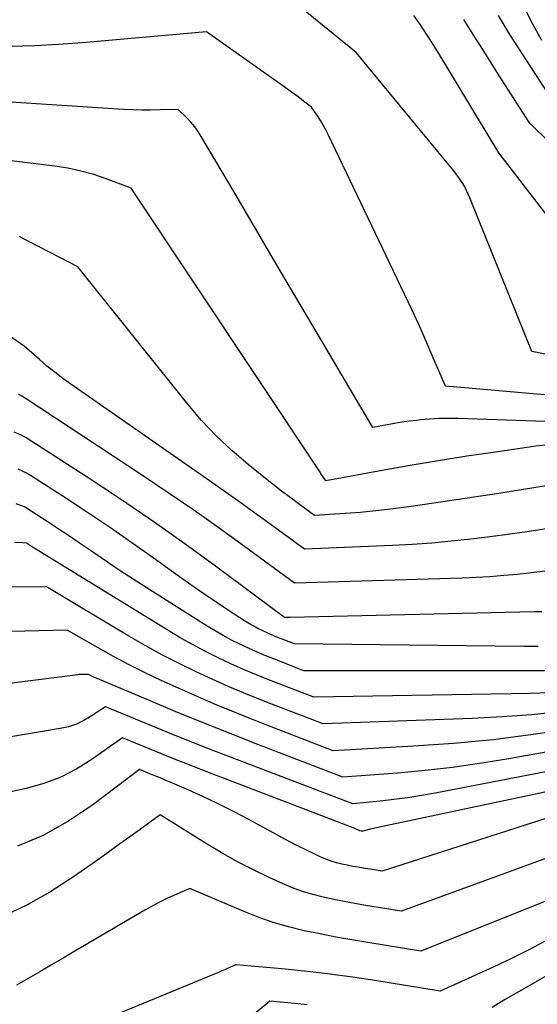
# Model space of a CAD drawing. Units: inches. Extents: x 2625434 to 2628053, y 1490669 to 1493835.
# Drawn here: x 2625851 to 2625860, y 1491696 to 1491713 of the extents above; entities that cross this region are included whole.
import ezdxf

# ---------------------------------------------------------------- set-up
doc = ezdxf.new("R2010")
doc.units = ezdxf.units.IN
doc.header["$MEASUREMENT"] = 0
doc.layers.add('Tile_2737_18_SW_contour_2ft', color=155, linetype='Continuous')

msp = doc.modelspace()

# ---------------------------------------------------------------- linework, layer by layer
at = {"layer": 'Tile_2737_18_SW_contour_2ft'}
for points in [[(2625860.371, 1491707.084, 8972), (2625859.48, 1491707.26, 8972), (2625858.425, 1491709.878, 8972), (2625858.398, 1491709.94, 8972), (2625858.369, 1491710.002, 8972), (2625858.337, 1491710.061, 8972), (2625858.303, 1491710.12, 8972), (2625858.266, 1491710.177, 8972), (2625858.228, 1491710.233, 8972), (2625858.187, 1491710.288, 8972), (2625858.145, 1491710.341, 8972), (2625856.49, 1491712.35, 8972), (2625854.828, 1491713.703, 8972)], [(2625859.652, 1491712.551, 8980), (2625859.475, 1491712.872, 8980), (2625859.315, 1491713.2, 8980)], [(2625860.314, 1491708.833, 8974), (2625858.92, 1491710.64, 8974), (2625857.894, 1491712.333, 8974), (2625857.793, 1491712.496, 8974), (2625857.689, 1491712.658, 8974), (2625857.582, 1491712.818, 8974), (2625857.472, 1491712.976, 8974)], [(2625859.779, 1491710.818, 8976), (2625859.44, 1491711.15, 8976), (2625858.969, 1491711.886, 8976), (2625858.806, 1491712.142, 8976), (2625858.644, 1491712.398, 8976), (2625858.482, 1491712.654, 8976), (2625858.321, 1491712.91, 8976)], [(2625859.81, 1491711.57, 8978), (2625859.105, 1491712.656, 8978), (2625858.91, 1491712.98, 8978)], [(2625860.605, 1491706.446, 8970), (2625858.01, 1491706.67, 8970), (2625857.785, 1491707.196, 8970), (2625857.671, 1491707.458, 8970), (2625857.555, 1491707.719, 8970), (2625857.435, 1491707.979, 8970), (2625857.314, 1491708.237, 8970), (2625856.014, 1491710.953, 8970), (2625855.973, 1491711.034, 8970), (2625855.929, 1491711.114, 8970), (2625855.882, 1491711.192, 8970), (2625855.832, 1491711.269, 8970), (2625855.73, 1491711.42, 8970), (2625855.594, 1491711.523, 8970), (2625855.526, 1491711.575, 8970), (2625855.457, 1491711.626, 8970), (2625855.388, 1491711.676, 8970), (2625855.319, 1491711.725, 8970), (2625853.94, 1491712.7, 8970), (2625851.829, 1491712.511, 8970), (2625851.423, 1491712.482, 8970), (2625851.017, 1491712.461, 8970), (2625850.611, 1491712.453, 8970)], [(2625860.862, 1491706.031, 8968), (2625858.218, 1491706.123, 8968), (2625858.059, 1491706.125, 8968), (2625857.901, 1491706.122, 8968), (2625857.743, 1491706.113, 8968), (2625857.584, 1491706.098, 8968), (2625857.52, 1491706.091, 8968), (2625857.394, 1491706.075, 8968), (2625857.269, 1491706.058, 8968), (2625857.144, 1491706.038, 8968), (2625857.019, 1491706.016, 8968), (2625856.77, 1491705.97, 8968), (2625855.766, 1491707.672, 8968), (2625855.43, 1491708.242, 8968), (2625855.094, 1491708.812, 8968), (2625854.758, 1491709.383, 8968), (2625854.422, 1491709.953, 8968), (2625853.853, 1491710.918, 8968), (2625853.799, 1491711.004, 8968), (2625853.74, 1491711.086, 8968), (2625853.674, 1491711.163, 8968), (2625853.605, 1491711.237, 8968), (2625853.46, 1491711.38, 8968), (2625853.15, 1491711.371, 8968), (2625852.995, 1491711.368, 8968), (2625852.841, 1491711.369, 8968), (2625852.686, 1491711.374, 8968), (2625852.531, 1491711.381, 8968), (2625849.12, 1491711.6, 8968)], [(2625859.831, 1491705.681, 8966), (2625859.549, 1491705.649, 8966), (2625858.858, 1491705.551, 8966), (2625858.375, 1491705.479, 8966), (2625857.893, 1491705.404, 8966), (2625857.411, 1491705.322, 8966), (2625856.931, 1491705.237, 8966), (2625855.97, 1491705.06, 8966), (2625855.901, 1491705.171, 8966), (2625855.889, 1491705.189, 8966), (2625855.877, 1491705.207, 8966), (2625855.866, 1491705.225, 8966), (2625855.854, 1491705.243, 8966), (2625852.66, 1491710.04, 8966), (2625852.235, 1491710.199, 8966), (2625852.021, 1491710.271, 8966), (2625851.804, 1491710.332, 8966), (2625851.583, 1491710.378, 8966), (2625851.36, 1491710.413, 8966), (2625848.85, 1491710.72, 8966)], [(2625861.23, 1491705.22, 8964), (2625859.335, 1491704.915, 8964), (2625858.917, 1491704.848, 8964), (2625858.498, 1491704.783, 8964), (2625858.079, 1491704.721, 8964), (2625857.66, 1491704.659, 8964), (2625857.339, 1491704.614, 8964), (2625857.08, 1491704.579, 8964), (2625856.821, 1491704.549, 8964), (2625856.561, 1491704.525, 8964), (2625856.301, 1491704.505, 8964), (2625855.78, 1491704.47, 8964), (2625855.499, 1491704.678, 8964), (2625855.359, 1491704.782, 8964), (2625855.22, 1491704.888, 8964), (2625855.081, 1491704.995, 8964), (2625854.945, 1491705.104, 8964), (2625854.648, 1491705.341, 8964), (2625854.372, 1491705.578, 8964), (2625854.107, 1491705.825, 8964), (2625853.859, 1491706.09, 8964), (2625853.622, 1491706.366, 8964), (2625851.75, 1491708.7, 8964), (2625850.751, 1491709.217, 8964)], [(2625859.765, 1491704.253, 8962), (2625859.434, 1491704.203, 8962), (2625859.103, 1491704.155, 8962), (2625858.772, 1491704.111, 8962), (2625858.44, 1491704.07, 8962), (2625858.108, 1491704.034, 8962), (2625857.775, 1491704.004, 8962), (2625857.442, 1491703.981, 8962), (2625857.108, 1491703.963, 8962), (2625855.61, 1491703.9, 8962), (2625855.041, 1491704.314, 8962), (2625854.756, 1491704.52, 8962), (2625854.471, 1491704.725, 8962), (2625854.183, 1491704.928, 8962), (2625853.895, 1491705.13, 8962), (2625851.632, 1491706.705, 8962), (2625851.494, 1491706.805, 8962), (2625851.358, 1491706.908, 8962), (2625851.226, 1491707.015, 8962), (2625851.096, 1491707.125, 8962), (2625850.84, 1491707.35, 8962), (2625848.73, 1491708.813, 8962)], [(2625859.707, 1491703.526, 8960), (2625859.472, 1491703.497, 8960), (2625859.238, 1491703.471, 8960), (2625859.002, 1491703.449, 8960), (2625858.766, 1491703.431, 8960), (2625858.53, 1491703.418, 8960), (2625858.294, 1491703.408, 8960), (2625855.44, 1491703.32, 8960), (2625854.587, 1491703.946, 8960), (2625854.159, 1491704.256, 8960), (2625853.727, 1491704.561, 8960), (2625853.29, 1491704.86, 8960), (2625852.851, 1491705.154, 8960), (2625850.856, 1491706.468, 8960), (2625850.799, 1491706.504, 8960), (2625850.74, 1491706.536, 8960)], [(2625859.652, 1491702.836, 8958), (2625859.519, 1491702.832, 8958), (2625855.367, 1491702.739, 8958), (2625855.27, 1491702.74, 8958), (2625854.071, 1491703.629, 8958), (2625853.535, 1491704.018, 8958), (2625852.994, 1491704.401, 8958), (2625852.446, 1491704.773, 8958), (2625851.893, 1491705.137, 8958), (2625850.971, 1491705.732, 8958), (2625850.874, 1491705.791, 8958), (2625850.774, 1491705.844, 8958), (2625850.67, 1491705.891, 8958)], [(2625859.586, 1491702.242, 8956), (2625859.341, 1491702.244, 8956), (2625855.44, 1491702.29, 8956), (2625855.184, 1491702.387, 8956), (2625855.109, 1491702.416, 8956), (2625855.035, 1491702.447, 8956), (2625854.961, 1491702.48, 8956), (2625854.888, 1491702.514, 8956), (2625854.816, 1491702.551, 8956), (2625854.745, 1491702.589, 8956), (2625854.676, 1491702.629, 8956), (2625854.607, 1491702.672, 8956), (2625854.318, 1491702.859, 8956), (2625854.106, 1491702.997, 8956), (2625853.896, 1491703.138, 8956), (2625853.689, 1491703.282, 8956), (2625853.483, 1491703.428, 8956), (2625853.035, 1491703.751, 8956), (2625852.672, 1491704.009, 8956), (2625852.306, 1491704.262, 8956), (2625851.935, 1491704.51, 8956), (2625851.562, 1491704.754, 8956), (2625850.943, 1491705.153, 8956), (2625850.877, 1491705.192, 8956), (2625850.808, 1491705.228, 8956), (2625850.738, 1491705.26, 8956)], [(2625860.397, 1491701.831, 8954), (2625855.6, 1491701.83, 8954), (2625855.099, 1491702.026, 8954), (2625854.951, 1491702.086, 8954), (2625854.803, 1491702.148, 8954), (2625854.657, 1491702.214, 8954), (2625854.511, 1491702.281, 8954), (2625854.368, 1491702.354, 8954), (2625854.226, 1491702.429, 8954), (2625854.088, 1491702.509, 8954), (2625853.951, 1491702.592, 8954), (2625852.914, 1491703.248, 8954), (2625852.693, 1491703.389, 8954), (2625852.474, 1491703.532, 8954), (2625852.257, 1491703.678, 8954), (2625852.041, 1491703.826, 8954), (2625851.985, 1491703.864, 8954), (2625851.798, 1491703.993, 8954), (2625851.609, 1491704.121, 8954), (2625851.419, 1491704.247, 8954), (2625851.228, 1491704.372, 8954), (2625850.878, 1491704.598, 8954), (2625850.861, 1491704.608, 8954), (2625850.845, 1491704.617, 8954), (2625850.827, 1491704.625, 8954), (2625850.809, 1491704.632, 8954), (2625850.7, 1491704.67, 8954)], [(2625859.772, 1491701.454, 8952), (2625859.454, 1491701.443, 8952), (2625855.77, 1491701.38, 8952), (2625855.015, 1491701.672, 8952), (2625854.793, 1491701.76, 8952), (2625854.573, 1491701.853, 8952), (2625854.355, 1491701.95, 8952), (2625854.139, 1491702.051, 8952), (2625853.926, 1491702.159, 8952), (2625853.715, 1491702.27, 8952), (2625853.507, 1491702.388, 8952), (2625853.302, 1491702.51, 8952), (2625850.965, 1491703.947, 8952), (2625850.914, 1491703.977, 8952), (2625850.878, 1491704, 8952), (2625850.814, 1491704.005, 8952), (2625850.676, 1491704.011, 8952)], [(2625861.955, 1491701.437, 8950), (2625861.5, 1491701.36, 8950), (2625860.492, 1491701.207, 8950), (2625859.986, 1491701.139, 8950), (2625859.48, 1491701.083, 8950), (2625858.972, 1491701.045, 8950), (2625858.464, 1491701.018, 8950), (2625855.93, 1491700.93, 8950), (2625854.937, 1491701.311, 8950), (2625854.638, 1491701.43, 8950), (2625854.341, 1491701.553, 8950), (2625854.047, 1491701.682, 8950), (2625853.754, 1491701.816, 8950), (2625853.466, 1491701.958, 8950), (2625853.18, 1491702.105, 8950), (2625852.899, 1491702.26, 8950), (2625852.621, 1491702.422, 8950), (2625851.22, 1491703.26, 8950), (2625849.296, 1491703.252, 8950)], [(2625860.178, 1491700.845, 8948), (2625859.503, 1491700.745, 8948), (2625858.826, 1491700.659, 8948), (2625858.146, 1491700.596, 8948), (2625857.465, 1491700.547, 8948), (2625856.1, 1491700.47, 8948), (2625854.864, 1491700.947, 8948), (2625854.485, 1491701.097, 8948), (2625854.108, 1491701.252, 8948), (2625853.734, 1491701.414, 8948), (2625853.362, 1491701.579, 8948), (2625853.172, 1491701.666, 8948), (2625852.898, 1491701.796, 8948), (2625852.627, 1491701.93, 8948), (2625852.36, 1491702.072, 8948), (2625852.095, 1491702.219, 8948), (2625851.57, 1491702.52, 8948), (2625850.61, 1491702.501, 8948)], [(2625861.82, 1491700.82, 8946), (2625859.052, 1491700.326, 8946), (2625858.59, 1491700.251, 8946), (2625858.126, 1491700.185, 8946), (2625857.661, 1491700.133, 8946), (2625857.195, 1491700.091, 8946), (2625856.26, 1491700.02, 8946), (2625854.813, 1491700.578, 8946), (2625854.344, 1491700.762, 8946), (2625853.875, 1491700.949, 8946), (2625853.409, 1491701.14, 8946), (2625852.943, 1491701.334, 8946), (2625852.014, 1491701.727, 8946), (2625851.93, 1491701.77, 8946), (2625851.824, 1491701.768, 8946), (2625851.806, 1491701.767, 8946), (2625851.789, 1491701.766, 8946), (2625851.771, 1491701.765, 8946), (2625851.753, 1491701.763, 8946), (2625844.86, 1491700.89, 8946)], [(2625861.98, 1491700.55, 8944), (2625857.831, 1491699.749, 8944), (2625857.599, 1491699.708, 8944), (2625857.367, 1491699.671, 8944), (2625857.133, 1491699.641, 8944), (2625856.899, 1491699.615, 8944), (2625856.43, 1491699.57, 8944), (2625854.351, 1491700.362, 8944), (2625853.994, 1491700.5, 8944), (2625853.637, 1491700.64, 8944), (2625853.282, 1491700.782, 8944), (2625852.928, 1491700.927, 8944), (2625852.22, 1491701.22, 8944), (2625851.98, 1491701.058, 8944), (2625851.856, 1491700.985, 8944), (2625851.727, 1491700.924, 8944), (2625851.593, 1491700.88, 8944), (2625851.453, 1491700.847, 8944), (2625845.69, 1491699.88, 8944)], [(2625862.14, 1491700.28, 8942), (2625857.075, 1491699.213, 8942), (2625856.995, 1491699.196, 8942), (2625856.916, 1491699.178, 8942), (2625856.837, 1491699.159, 8942), (2625856.758, 1491699.14, 8942), (2625856.6, 1491699.1, 8942), (2625856.572, 1491699.105, 8942), (2625856.549, 1491699.107, 8942), (2625856.52, 1491699.124, 8942), (2625856.436, 1491699.16, 8942), (2625853.843, 1491700.153, 8942), (2625853.619, 1491700.24, 8942), (2625853.396, 1491700.327, 8942), (2625853.174, 1491700.417, 8942), (2625852.952, 1491700.507, 8942), (2625852.51, 1491700.69, 8942), (2625851.998, 1491700.325, 8942), (2625851.734, 1491700.161, 8942), (2625851.46, 1491700.019, 8942), (2625851.171, 1491699.912, 8942), (2625850.872, 1491699.828, 8942), (2625846.51, 1491698.88, 8942)], [(2625859.894, 1491699.373, 8940), (2625856.93, 1491698.42, 8940), (2625856.616, 1491698.471, 8940), (2625856.523, 1491698.488, 8940), (2625856.43, 1491698.504, 8940), (2625856.337, 1491698.523, 8940), (2625856.244, 1491698.542, 8940), (2625856.153, 1491698.566, 8940), (2625856.062, 1491698.593, 8940), (2625855.974, 1491698.626, 8940), (2625855.888, 1491698.663, 8940), (2625855.774, 1491698.716, 8940), (2625855.632, 1491698.784, 8940), (2625855.491, 1491698.854, 8940), (2625855.351, 1491698.926, 8940), (2625855.212, 1491699, 8940), (2625854.59, 1491699.338, 8940), (2625854.356, 1491699.462, 8940), (2625854.119, 1491699.58, 8940), (2625853.88, 1491699.692, 8940), (2625853.638, 1491699.8, 8940), (2625853.325, 1491699.934, 8940), (2625853.238, 1491699.971, 8940), (2625853.151, 1491700.008, 8940), (2625853.063, 1491700.043, 8940), (2625852.975, 1491700.079, 8940), (2625852.8, 1491700.15, 8940), (2625852.006, 1491699.552, 8940), (2625851.597, 1491699.278, 8940), (2625851.172, 1491699.037, 8940), (2625850.722, 1491698.845, 8940)], [(2625861.765, 1491699.385, 8938), (2625857.26, 1491697.74, 8938), (2625856.65, 1491697.839, 8938), (2625856.468, 1491697.87, 8938), (2625856.287, 1491697.904, 8938), (2625856.107, 1491697.94, 8938), (2625855.927, 1491697.978, 8938), (2625855.75, 1491698.023, 8938), (2625855.575, 1491698.076, 8938), (2625855.403, 1491698.14, 8938), (2625855.234, 1491698.211, 8938), (2625855.009, 1491698.315, 8938), (2625854.732, 1491698.449, 8938), (2625854.458, 1491698.589, 8938), (2625854.19, 1491698.74, 8938), (2625853.926, 1491698.897, 8938), (2625853.15, 1491699.38, 8938), (2625852.81, 1491699.132, 8938), (2625852.639, 1491699.008, 8938), (2625852.468, 1491698.885, 8938), (2625852.297, 1491698.762, 8938), (2625852.125, 1491698.64, 8938), (2625851.68, 1491698.325, 8938), (2625851.276, 1491698.066, 8938), (2625850.859, 1491697.832, 8938), (2625850.422, 1491697.636, 8938)], [(2625862.69, 1491698.34, 8932), (2625859.025, 1491696.237, 8932), (2625858.913, 1491696.171, 8932), (2625858.802, 1491696.104, 8932)], [(2625859.728, 1491697.92, 8936), (2625857.59, 1491697.06, 8936), (2625856.686, 1491697.207, 8936), (2625856.415, 1491697.253, 8936), (2625856.145, 1491697.302, 8936), (2625855.875, 1491697.354, 8936), (2625855.606, 1491697.409, 8936), (2625855.34, 1491697.474, 8936), (2625855.077, 1491697.549, 8936), (2625854.819, 1491697.639, 8936), (2625854.564, 1491697.74, 8936), (2625853.66, 1491698.13, 8936), (2625853.399, 1491698.015, 8936), (2625853.269, 1491697.956, 8936), (2625853.141, 1491697.893, 8936), (2625853.015, 1491697.826, 8936), (2625852.891, 1491697.757, 8936), (2625851.698, 1491697.06, 8936), (2625851.5, 1491696.944, 8936), (2625851.302, 1491696.828, 8936), (2625851.104, 1491696.711, 8936), (2625850.906, 1491696.595, 8936), (2625850.705, 1491696.485, 8936)], [(2625859.708, 1491697.233, 8934), (2625859.415, 1491697.08, 8934), (2625859.12, 1491696.931, 8934), (2625858.823, 1491696.789, 8934), (2625858.523, 1491696.651, 8934), (2625857.92, 1491696.38, 8934), (2625856.775, 1491696.567, 8934), (2625856.388, 1491696.625, 8934), (2625856, 1491696.678, 8934), (2625855.611, 1491696.723, 8934), (2625855.221, 1491696.761, 8934), (2625854.44, 1491696.83, 8934), (2625854.323, 1491696.778, 8934), (2625854.264, 1491696.752, 8934), (2625854.205, 1491696.726, 8934), (2625854.146, 1491696.701, 8934), (2625854.087, 1491696.677, 8934), (2625850.864, 1491695.351, 8934)], [(2625855.656, 1491696.147, 8932), (2625855.444, 1491696.169, 8932), (2625855.02, 1491696.21, 8932), (2625854.385, 1491695.685, 8932)]]:
    msp.add_polyline3d(points, dxfattribs=at)

doc.saveas('drawing.dxf')
